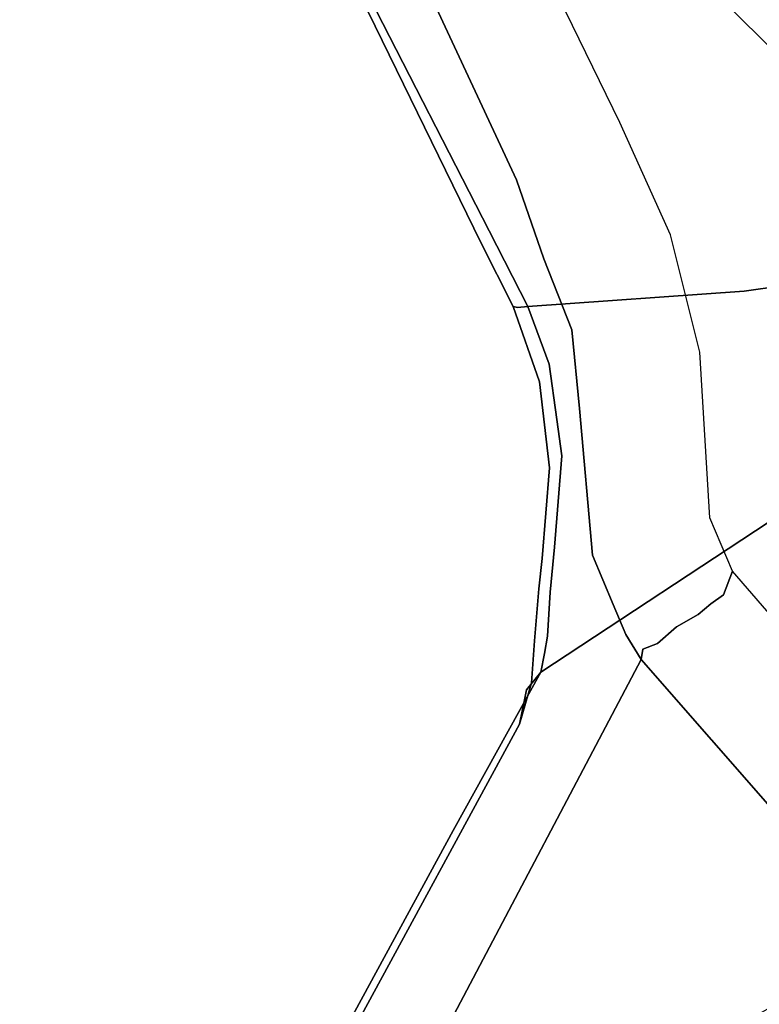
# Model space of a CAD drawing. Extents: x -74 to 333, y 34 to 347.
# Drawn here: x -62 to -59, y 58 to 60 of the extents above; entities that cross this region are included whole.
import ezdxf

# ---------------------------------------------------------------- set-up
doc = ezdxf.new("R2010")
doc.units = 0
doc.header["$LTSCALE"] = 30
doc.header["$MEASUREMENT"] = 0
for name, color, linetype in [('1', 4, 'CONTINUOUS'), ('AFUCH-3-BSPL', 19, 'CONTINUOUS'), ('AFUCH-3-TPLM', 10, 'CONTINUOUS'), ('AFUCH-3-TPLW', 15, 'CONTINUOUS')]:
    doc.layers.add(name, color=color, linetype=linetype)

# ---------------------------------------------------------------- blocks, each defined once
blk = doc.blocks.new('KSWSYTBWP')
at = {"layer": 'AFUCH-3-BSPL'}
for points, invisible_edges in [([(8.6744, -8.6744, 10.6091), (8.6744, -8.6744, 10.6091), (6.0365, -6.0365, 8.2502), (6.7166, -5.3563, 8.2502)], 9), ([(9.6518, -7.697, 10.6091), (9.6518, -7.697, 10.6091), (8.6744, -8.6744, 10.6091), (6.7166, -5.3563, 8.2502)], 15), ([(9.1818, -8.0366, 0.2151), (9.1818, -8.0366, 0.2151), (7.1435, -5.4068, 6.178), (7.8495, -5.7861, 6.7614)], 11), ([(9.0172, -7.9248, 0.2127), (9.0172, -7.9248, 0.2127), (7.1435, -5.4068, 6.178), (9.1818, -8.0366, 0.2151)], 7), ([(5.3563, -6.7166, 8.2502), (6.0365, -6.0365, 8.2502), (8.6744, -8.6744, 10.6091)], 12), ([(7.2479, -7.9192, 0.1651), (7.5515, -8.4578, 0.1771), (4.9418, -6.0565, 5.4096)], 14), ([(4.9418, -6.0565, 5.4096), (7.5515, -8.4578, 0.1771), (5.0611, -6.3275, 5.5211)], 7), ([(7.9248, -9.0172, 0.2127), (5.143, -6.5627, 5.7218), (5.0611, -6.3275, 5.5211)], 13), ([(7.5515, -8.4578, 0.1771), (7.9248, -9.0172, 0.2127), (5.0611, -6.3275, 5.5211)], 14), ([(7.9248, -9.0172, 0.2127), (5.4068, -7.1435, 6.178), (5.143, -6.5627, 5.7218)], 13), ([(5.3563, -6.7166, 8.2502), (7.697, -9.6518, 10.6091), (3.7275, -7.7401, 8.2502)], 7), ([(5.3563, -6.7166, 8.2502), (8.6744, -8.6744, 10.6091), (7.697, -9.6518, 10.6091)], 15), ([(7.1069, -7.1069, 8.9133), (7.0713, -7.0713, 8.8916), (5.9711, -8.019, 8.8903)], 12), ([(7.1069, -7.1069, 8.9133), (5.9711, -8.019, 8.8903), (6.0395, -8.0449, 8.9153)], 13), ([(7.1449, -7.1449, 8.9235), (7.1069, -7.1069, 8.9133), (6.0395, -8.0449, 8.9153)], 14), ([(5.7861, -7.8495, 6.7614), (5.4068, -7.1435, 6.178), (8.0366, -9.1818, 0.2151)], 14), ([(8.0366, -9.1818, 0.2151), (5.4068, -7.1435, 6.178), (7.9248, -9.0172, 0.2127)], 7), ([(6.0395, -8.0449, 8.9153), (6.0666, -8.0824, 8.9217), (7.1449, -7.1449, 8.9235)], 14), ([(7.1449, -7.1449, 8.9235), (6.0666, -8.0824, 8.9217), (7.1835, -7.1835, 8.9217)], 7), ([(6.0666, -8.0824, 8.9217), (6.0968, -8.1185, 8.9229), (7.1835, -7.1835, 8.9217)], 14), ([(7.1835, -7.1835, 8.9217), (6.0968, -8.1185, 8.9229), (7.221, -7.221, 8.9081)], 7), ([(6.0968, -8.1185, 8.9229), (6.1331, -8.182, 8.9029), (7.221, -7.221, 8.9081)], 14), ([(7.221, -7.221, 8.9081), (6.1331, -8.182, 8.9029), (7.2555, -7.2555, 8.8833)], 7), ([(6.1331, -8.182, 8.9029), (6.182, -8.2375, 8.8537), (7.2555, -7.2555, 8.8833)], 14), ([(7.2555, -7.2555, 8.8833), (6.182, -8.2375, 8.8537), (7.2854, -7.2854, 8.8485)], 7), ([(3.6396, -7.3144, 5.8163), (5.0595, -7.2973, 6.5037), (4.2125, -8.1427, 6.8115)], 13), ([(5.1552, -7.9853, 7.1948), (4.2125, -8.1427, 6.8115), (5.0595, -7.2973, 6.5037)], 5), ([(5.1552, -7.9853, 7.1948), (5.0595, -7.2973, 6.5037), (5.196, -7.6311, 6.871)], 14), ([(7.2854, -7.2854, 8.8485), (6.182, -8.2375, 8.8537), (7.3091, -7.3091, 8.8053)], 7), ([(6.182, -8.2375, 8.8537), (6.1984, -8.2796, 8.7947), (7.3091, -7.3091, 8.8053)], 14), ([(7.3091, -7.3091, 8.8053), (6.1984, -8.2796, 8.7947), (7.3257, -7.3257, 8.7559)], 7), ([(6.1984, -8.2796, 8.7947), (6.2283, -8.2848, 8.7432), (7.3257, -7.3257, 8.7559)], 12), ([(6.2283, -8.2848, 8.7432), (7.9946, -9.2164, 3.4313), (7.3257, -7.3257, 8.7559)], 6), ([(5.4409, -7.5994, 6.8301), (5.9013, -8.5368, 7.8582), (5.3608, -7.6015, 6.8568)], 15), ([(5.9013, -8.5368, 7.8582), (5.4409, -7.5994, 6.8301), (5.5156, -7.606, 6.7914)], 15), ([(5.3677, -8.553, 7.9111), (5.196, -7.6311, 6.871), (5.2783, -7.6122, 6.8706)], 15), ([(5.3608, -7.6015, 6.8568), (5.5292, -8.5306, 7.9111), (5.2783, -7.6122, 6.8706)], 15), ([(5.2783, -7.6122, 6.8706), (5.5292, -8.5306, 7.9111), (5.3677, -8.553, 7.9111)], 13), ([(5.9013, -8.5368, 7.8582), (5.6349, -8.5162, 7.9082), (5.3608, -7.6015, 6.8568)], 14), ([(5.6349, -8.5162, 7.9082), (5.5292, -8.5306, 7.9111), (5.3608, -7.6015, 6.8568)], 14), ([(6.1605, -8.5573, 7.6261), (6.0317, -8.5494, 7.7797), (5.5156, -7.606, 6.7914)], 14), ([(6.1605, -8.5573, 7.6261), (5.5156, -7.606, 6.7914), (5.5823, -7.621, 6.742)], 15), ([(6.0317, -8.5494, 7.7797), (5.9013, -8.5368, 7.8582), (5.5156, -7.606, 6.7914)], 14), ([(6.2108, -8.5667, 7.5122), (6.1605, -8.5573, 7.6261), (5.5823, -7.621, 6.742)], 14), ([(6.2108, -8.5667, 7.5122), (5.5823, -7.621, 6.742), (5.6389, -7.6439, 6.6836)], 15), ([(5.1552, -7.9853, 7.1948), (5.196, -7.6311, 6.871), (5.3677, -8.553, 7.9111)], 15), ([(6.2108, -8.5667, 7.5122), (5.6389, -7.6439, 6.6836), (5.7861, -7.8495, 6.7614)], 15), ([(5.3563, -11.1225, 10.6091), (1.9117, -8.3755, 8.2502), (3.7275, -7.7401, 8.2502)], 13), ([(5.3563, -11.1225, 10.6091), (3.7275, -7.7401, 8.2502), (7.697, -9.6518, 10.6091)], 15), ([(8.5883, -9.8464, 0.2221), (6.7267, -8.8319, 5.979), (5.7861, -7.8495, 6.7614)], 14), ([(8.0366, -9.1818, 0.2151), (8.5883, -9.8464, 0.2221), (5.7861, -7.8495, 6.7614)], 14), ([(6.7267, -8.8319, 5.979), (6.2652, -8.5766, 7.3795), (5.7861, -7.8495, 6.7614)], 12), ([(6.2652, -8.5766, 7.3795), (6.2108, -8.5667, 7.5122), (5.7861, -7.8495, 6.7614)], 6), ([(4.9792, -8.7278, 7.8746), (4.2125, -8.1427, 6.8115), (5.1552, -7.9853, 7.1948)], 15), ([(5.2002, -8.615, 7.894), (4.9792, -8.7278, 7.8746), (5.1552, -7.9853, 7.1948)], 6), ([(5.2002, -8.615, 7.894), (5.1552, -7.9853, 7.1948), (5.3677, -8.553, 7.9111)], 6), ([(5.9711, -8.019, 8.8903), (5.8154, -8.0846, 8.8682), (5.8544, -8.1304, 8.8954)], 14), ([(6.0395, -8.0449, 8.9153), (5.9711, -8.019, 8.8903), (5.8544, -8.1304, 8.8954)], 14), ([(6.0395, -8.0449, 8.9153), (5.8544, -8.1304, 8.8954), (6.0666, -8.0824, 8.9217)], 7), ([(5.6466, -8.1684, 8.8399), (5.8154, -8.0846, 8.8682), (5.1642, -8.1959, 8.7115)], 15), ([(5.8154, -8.0846, 8.8682), (5.3333, -8.114, 8.7298), (5.1642, -8.1959, 8.7115)], 14), ([(5.8154, -8.0846, 8.8682), (5.6466, -8.1684, 8.8399), (5.8544, -8.1304, 8.8954)], 15), ([(6.0666, -8.0824, 8.9217), (5.8544, -8.1304, 8.8954), (5.9344, -8.1597, 8.913)], 15), ([(6.0666, -8.0824, 8.9217), (5.9344, -8.1597, 8.913), (6.0968, -8.1185, 8.9229)], 7), ([(5.1642, -8.1959, 8.7115), (5.3333, -8.114, 8.7298), (4.991, -8.199, 8.6694)], 13), ([(4.9792, -8.7278, 7.8746), (4.1658, -9.144, 7.8746), (4.2125, -8.1427, 6.8115)], 14), ([(5.8544, -8.1304, 8.8954), (5.6466, -8.1684, 8.8399), (5.7966, -8.2339, 8.8847)], 15), ([(5.9344, -8.1597, 8.913), (5.8544, -8.1304, 8.8954), (5.7966, -8.2339, 8.8847)], 15), ([(6.0968, -8.1185, 8.9229), (5.9344, -8.1597, 8.913), (5.9569, -8.2115, 8.9093)], 15), ([(6.0968, -8.1185, 8.9229), (5.9569, -8.2115, 8.9093), (6.1331, -8.182, 8.9029)], 7), ([(5.1764, -8.2501, 8.7201), (5.6466, -8.1684, 8.8399), (5.1642, -8.1959, 8.7115)], 15), ([(5.6634, -8.2558, 8.8393), (5.6466, -8.1684, 8.8399), (5.1764, -8.2501, 8.7201)], 15), ([(5.6466, -8.1684, 8.8399), (5.6634, -8.2558, 8.8393), (5.7966, -8.2339, 8.8847)], 15), ([(5.9344, -8.1597, 8.913), (5.7966, -8.2339, 8.8847), (5.9569, -8.2115, 8.9093)], 15), ([(4.991, -8.199, 8.6694), (4.6644, -8.3465, 8.6495), (4.695, -8.4053, 8.6739)], 14), ([(4.991, -8.199, 8.6694), (4.695, -8.4053, 8.6739), (5.1642, -8.1959, 8.7115)], 15), ([(5.1642, -8.1959, 8.7115), (4.695, -8.4053, 8.6739), (5.1764, -8.2501, 8.7201)], 15), ([(6.1331, -8.182, 8.9029), (5.9569, -8.2115, 8.9093), (5.98, -8.2605, 8.8931)], 15), ([(6.1508, -8.2221, 8.8778), (6.1331, -8.182, 8.9029), (5.98, -8.2605, 8.8931)], 15), ([(6.182, -8.2375, 8.8537), (6.1331, -8.182, 8.9029), (6.1508, -8.2221, 8.8778)], 14), ([(5.9569, -8.2115, 8.9093), (5.7966, -8.2339, 8.8847), (5.98, -8.2605, 8.8931)], 15), ([(6.1508, -8.2221, 8.8778), (5.98, -8.2605, 8.8931), (6.0025, -8.3043, 8.8652)], 15), ([(6.1508, -8.2221, 8.8778), (6.0025, -8.3043, 8.8652), (6.182, -8.2375, 8.8537)], 15), ([(5.1764, -8.2501, 8.7201), (4.695, -8.4053, 8.6739), (5.1907, -8.3043, 8.7162)], 15), ([(5.1764, -8.2501, 8.7201), (5.1907, -8.3043, 8.7162), (5.6634, -8.2558, 8.8393)], 15), ([(5.6634, -8.2558, 8.8393), (5.1907, -8.3043, 8.7162), (5.4348, -8.319, 8.7477)], 15), ([(5.815, -8.3095, 8.8609), (5.6634, -8.2558, 8.8393), (5.4348, -8.319, 8.7477)], 15), ([(5.7966, -8.2339, 8.8847), (5.6634, -8.2558, 8.8393), (5.815, -8.3095, 8.8609)], 15), ([(5.98, -8.2605, 8.8931), (5.7966, -8.2339, 8.8847), (5.815, -8.3095, 8.8609)], 15), ([(6.182, -8.2375, 8.8537), (6.0025, -8.3043, 8.8652), (6.0232, -8.3406, 8.8271)], 15), ([(6.182, -8.2375, 8.8537), (6.0232, -8.3406, 8.8271), (6.1984, -8.2796, 8.7947)], 7), ([(5.98, -8.2605, 8.8931), (5.815, -8.3095, 8.8609), (6.0025, -8.3043, 8.8652)], 15), ([(6.1984, -8.2796, 8.7947), (6.0232, -8.3406, 8.8271), (6.0412, -8.3676, 8.7807)], 15), ([(6.1984, -8.2796, 8.7947), (6.0412, -8.3676, 8.7807), (6.0683, -8.366, 8.7346)], 15), ([(6.155, -8.3296, 8.7499), (6.1984, -8.2796, 8.7947), (6.0683, -8.366, 8.7346)], 7), ([(6.2283, -8.2848, 8.7432), (6.1196, -8.4018, 8.5922), (7.9946, -9.2164, 3.4313)], 7), ([(6.155, -8.3296, 8.7499), (6.1196, -8.4018, 8.5922), (6.2283, -8.2848, 8.7432)], 7), ([(6.155, -8.3296, 8.7499), (6.2283, -8.2848, 8.7432), (6.1984, -8.2796, 8.7947)], 12), ([(4.695, -8.4053, 8.6739), (4.7375, -8.4773, 8.6771), (5.1907, -8.3043, 8.7162)], 15), ([(5.1907, -8.3043, 8.7162), (4.7375, -8.4773, 8.6771), (4.9807, -8.4242, 8.6725)], 15), ([(5.2191, -8.3812, 8.6881), (5.1907, -8.3043, 8.7162), (4.9807, -8.4242, 8.6725)], 15), ([(5.4348, -8.319, 8.7477), (5.1907, -8.3043, 8.7162), (5.2191, -8.3812, 8.6881)], 15), ([(5.447, -8.3654, 8.7184), (5.815, -8.3095, 8.8609), (5.4348, -8.319, 8.7477)], 15), ([(5.6699, -8.3812, 8.7656), (5.815, -8.3095, 8.8609), (5.447, -8.3654, 8.7184)], 15), ([(5.815, -8.3095, 8.8609), (5.6699, -8.3812, 8.7656), (5.8362, -8.3539, 8.8328)], 15), ([(6.0025, -8.3043, 8.8652), (5.815, -8.3095, 8.8609), (5.8362, -8.3539, 8.8328)], 15), ([(6.0025, -8.3043, 8.8652), (5.8362, -8.3539, 8.8328), (6.0232, -8.3406, 8.8271)], 15), ([(5.447, -8.3654, 8.7184), (5.4348, -8.319, 8.7477), (5.2191, -8.3812, 8.6881)], 15), ([(6.0232, -8.3406, 8.8271), (5.8362, -8.3539, 8.8328), (5.8525, -8.3915, 8.7939)], 15), ([(6.0232, -8.3406, 8.8271), (5.8525, -8.3915, 8.7939), (6.0412, -8.3676, 8.7807)], 15), ([(6.155, -8.3296, 8.7499), (6.0683, -8.366, 8.7346), (6.1196, -8.4018, 8.5922)], 14), ([(4.6644, -8.3465, 8.6495), (3.7038, -8.815, 8.6495), (4.695, -8.4053, 8.6739)], 14), ([(5.2392, -8.4403, 8.6348), (5.447, -8.3654, 8.7184), (5.2191, -8.3812, 8.6881)], 15), ([(5.4608, -8.4037, 8.6797), (5.447, -8.3654, 8.7184), (5.2392, -8.4403, 8.6348)], 15), ([(5.4608, -8.4037, 8.6797), (5.6699, -8.3812, 8.7656), (5.447, -8.3654, 8.7184)], 15), ([(5.8362, -8.3539, 8.8328), (5.6699, -8.3812, 8.7656), (5.8525, -8.3915, 8.7939)], 15), ([(6.0412, -8.3676, 8.7807), (5.8525, -8.3915, 8.7939), (5.8689, -8.4189, 8.7471)], 15), ([(6.0412, -8.3676, 8.7807), (5.8689, -8.4189, 8.7471), (5.9243, -8.427, 8.7042)], 15), ([(6.0683, -8.366, 8.7346), (6.0412, -8.3676, 8.7807), (5.9243, -8.427, 8.7042)], 7), ([(6.0683, -8.366, 8.7346), (5.9243, -8.427, 8.7042), (6.1196, -8.4018, 8.5922)], 14), ([(5.3563, -11.1225, 10.6091), (2.747, -12.0356, 10.6091), (1.9117, -8.3755, 8.2502)], 15), ([(4.9807, -8.4242, 8.6725), (5.0013, -8.4696, 8.6465), (5.2191, -8.3812, 8.6881)], 15), ([(5.0013, -8.4696, 8.6465), (5.0057, -8.5133, 8.6085), (5.2191, -8.3812, 8.6881)], 15), ([(5.2191, -8.3812, 8.6881), (5.0057, -8.5133, 8.6085), (5.2392, -8.4403, 8.6348)], 15), ([(5.4757, -8.4319, 8.6334), (5.6699, -8.3812, 8.7656), (5.4608, -8.4037, 8.6797)], 15), ([(5.6937, -8.4275, 8.6985), (5.6699, -8.3812, 8.7656), (5.4757, -8.4319, 8.6334)], 15), ([(5.6699, -8.3812, 8.7656), (5.6937, -8.4275, 8.6985), (5.8525, -8.3915, 8.7939)], 15), ([(5.8525, -8.3915, 8.7939), (5.6937, -8.4275, 8.6985), (5.8689, -8.4189, 8.7471)], 15), ([(5.9243, -8.427, 8.7042), (6.1785, -8.5859, 7.8751), (6.1196, -8.4018, 8.5922)], 15), ([(6.1196, -8.4018, 8.5922), (6.3894, -8.5939, 7.651), (7.7631, -9.2747, 3.6811)], 15), ([(6.1785, -8.5859, 7.8751), (6.3894, -8.5939, 7.651), (6.1196, -8.4018, 8.5922)], 15), ([(6.1196, -8.4018, 8.5922), (7.7631, -9.2747, 3.6811), (7.9946, -9.2164, 3.4313)], 15), ([(3.7038, -8.815, 8.6495), (3.5356, -8.9668, 8.6775), (4.695, -8.4053, 8.6739)], 15), ([(3.5356, -8.9668, 8.6775), (4.7375, -8.4773, 8.6771), (4.695, -8.4053, 8.6739)], 15), ([(4.9807, -8.4242, 8.6725), (4.7375, -8.4773, 8.6771), (4.7772, -8.5467, 8.6531)], 15), ([(4.7772, -8.5467, 8.6531), (5.0013, -8.4696, 8.6465), (4.9807, -8.4242, 8.6725)], 15), ([(5.2544, -8.4692, 8.589), (5.4608, -8.4037, 8.6797), (5.2392, -8.4403, 8.6348)], 15), ([(5.4757, -8.4319, 8.6334), (5.4608, -8.4037, 8.6797), (5.2544, -8.4692, 8.589)], 15), ([(5.2679, -8.4869, 8.5374), (5.4757, -8.4319, 8.6334), (5.2544, -8.4692, 8.589)], 15), ([(5.4757, -8.4319, 8.6334), (5.2679, -8.4869, 8.5374), (5.4967, -8.4642, 8.5947)], 13), ([(5.6937, -8.4275, 8.6985), (5.4757, -8.4319, 8.6334), (5.4967, -8.4642, 8.5947)], 15), ([(5.8456, -8.4962, 8.3729), (5.9243, -8.427, 8.7042), (5.4967, -8.4642, 8.5947)], 13), ([(5.9243, -8.427, 8.7042), (5.6937, -8.4275, 8.6985), (5.4967, -8.4642, 8.5947)], 7), ([(5.8689, -8.4189, 8.7471), (5.6937, -8.4275, 8.6985), (5.9243, -8.427, 8.7042)], 15), ([(5.8456, -8.4962, 8.3729), (5.9339, -8.5729, 7.9703), (5.9243, -8.427, 8.7042)], 15), ([(6.0229, -8.5827, 7.9397), (6.1785, -8.5859, 7.8751), (5.9243, -8.427, 8.7042)], 15), ([(5.9339, -8.5729, 7.9703), (6.0229, -8.5827, 7.9397), (5.9243, -8.427, 8.7042)], 14), ([(5.0057, -8.5133, 8.6085), (5.036, -8.5377, 8.5651), (5.2392, -8.4403, 8.6348)], 15), ([(5.2392, -8.4403, 8.6348), (5.036, -8.5377, 8.5651), (5.2544, -8.4692, 8.589)], 15), ([(3.6251, -9.0182, 8.6759), (4.7375, -8.4773, 8.6771), (3.5356, -8.9668, 8.6775)], 15), ([(4.7772, -8.5467, 8.6531), (4.7375, -8.4773, 8.6771), (3.6251, -9.0182, 8.6759)], 15), ([(5.0013, -8.4696, 8.6465), (4.7772, -8.5467, 8.6531), (5.0057, -8.5133, 8.6085)], 15), ([(5.036, -8.5377, 8.5651), (5.0616, -8.5678, 8.5243), (5.2544, -8.4692, 8.589)], 15), ([(5.2544, -8.4692, 8.589), (5.0616, -8.5678, 8.5243), (5.2679, -8.4869, 8.5374)], 13), ([(5.2679, -8.4869, 8.5374), (5.0616, -8.5678, 8.5243), (5.138, -8.5929, 8.303)], 14), ([(5.5004, -8.5077, 8.311), (5.2679, -8.4869, 8.5374), (5.138, -8.5929, 8.303)], 15), ([(5.4967, -8.4642, 8.5947), (5.2679, -8.4869, 8.5374), (5.5004, -8.5077, 8.311)], 14), ([(5.4967, -8.4642, 8.5947), (5.5004, -8.5077, 8.311), (5.8456, -8.4962, 8.3729)], 15), ([(4.8313, -8.6479, 8.5363), (5.0057, -8.5133, 8.6085), (3.6779, -9.1496, 8.6009)], 15), ([(5.0057, -8.5133, 8.6085), (4.7772, -8.5467, 8.6531), (3.6779, -9.1496, 8.6009)], 15), ([(5.0057, -8.5133, 8.6085), (4.8313, -8.6479, 8.5363), (5.036, -8.5377, 8.5651)], 15), ([(5.138, -8.5929, 8.303), (5.1947, -8.6513, 8.0595), (5.5004, -8.5077, 8.311)], 15), ([(5.1947, -8.6513, 8.0595), (5.4113, -8.5852, 8.0517), (5.5004, -8.5077, 8.311)], 15), ([(5.4113, -8.5852, 8.0517), (5.5826, -8.5604, 8.0661), (5.5004, -8.5077, 8.311)], 15), ([(5.5004, -8.5077, 8.311), (5.5826, -8.5604, 8.0661), (5.8456, -8.4962, 8.3729)], 15), ([(5.5292, -8.5306, 7.9111), (5.6349, -8.5162, 7.9082), (5.6647, -8.5383, 7.9436)], 14), ([(5.8456, -8.4962, 8.3729), (5.5826, -8.5604, 8.0661), (5.6723, -8.5535, 8.0357)], 15), ([(5.6349, -8.5162, 7.9082), (5.9013, -8.5368, 7.8582), (5.7856, -8.5428, 7.9259)], 14), ([(5.6647, -8.5383, 7.9436), (5.6349, -8.5162, 7.9082), (5.7856, -8.5428, 7.9259)], 15), ([(5.9339, -8.5729, 7.9703), (5.8456, -8.4962, 8.3729), (5.6723, -8.5535, 8.0357)], 15), ([(3.6725, -9.0803, 8.6527), (4.7772, -8.5467, 8.6531), (3.6251, -9.0182, 8.6759)], 15), ([(4.7772, -8.5467, 8.6531), (3.6725, -9.0803, 8.6527), (3.6779, -9.1496, 8.6009)], 15), ([(5.036, -8.5377, 8.5651), (4.8313, -8.6479, 8.5363), (5.0616, -8.5678, 8.5243)], 13), ([(5.3677, -8.553, 7.9111), (5.5292, -8.5306, 7.9111), (5.418, -8.5662, 7.9521)], 14), ([(5.418, -8.5662, 7.9521), (5.5292, -8.5306, 7.9111), (5.4198, -8.5805, 7.9951)], 15), ([(5.5292, -8.5306, 7.9111), (5.6704, -8.5514, 7.9866), (5.4198, -8.5805, 7.9951)], 13), ([(5.6704, -8.5514, 7.9866), (5.5292, -8.5306, 7.9111), (5.6647, -8.5383, 7.9436)], 15), ([(5.7856, -8.5428, 7.9259), (5.6704, -8.5514, 7.9866), (5.6647, -8.5383, 7.9436)], 15), ([(5.9309, -8.5663, 7.9074), (5.6704, -8.5514, 7.9866), (5.7856, -8.5428, 7.9259)], 15), ([(5.9309, -8.5663, 7.9074), (5.7856, -8.5428, 7.9259), (5.9013, -8.5368, 7.8582)], 15), ([(5.9309, -8.5663, 7.9074), (5.9013, -8.5368, 7.8582), (6.0317, -8.5494, 7.7797)], 13), ([(4.909, -8.7, 8.2977), (5.0616, -8.5678, 8.5243), (4.8313, -8.6479, 8.5363)], 13), ([(5.138, -8.5929, 8.303), (5.0616, -8.5678, 8.5243), (4.909, -8.7, 8.2977)], 15), ([(5.3677, -8.553, 7.9111), (5.2034, -8.6448, 7.9465), (5.2002, -8.615, 7.894)], 5), ([(5.418, -8.5662, 7.9521), (5.2034, -8.6448, 7.9465), (5.3677, -8.553, 7.9111)], 15), ([(5.4198, -8.5805, 7.9951), (5.2034, -8.6448, 7.9465), (5.418, -8.5662, 7.9521)], 15), ([(5.4198, -8.5805, 7.9951), (5.6704, -8.5514, 7.9866), (5.4113, -8.5852, 8.0517)], 14), ([(5.6704, -8.5514, 7.9866), (5.6723, -8.5535, 8.0357), (5.4113, -8.5852, 8.0517)], 15), ([(5.4113, -8.5852, 8.0517), (5.6723, -8.5535, 8.0357), (5.5826, -8.5604, 8.0661)], 15), ([(5.9309, -8.5663, 7.9074), (5.9339, -8.5729, 7.9703), (5.6704, -8.5514, 7.9866)], 13), ([(5.6704, -8.5514, 7.9866), (5.9339, -8.5729, 7.9703), (5.6723, -8.5535, 8.0357)], 14), ([(6.0317, -8.5494, 7.7797), (6.1464, -8.5839, 7.734), (5.9309, -8.5663, 7.9074)], 15), ([(6.1464, -8.5839, 7.734), (6.0229, -8.5827, 7.9397), (5.9309, -8.5663, 7.9074)], 15), ([(5.9309, -8.5663, 7.9074), (6.0229, -8.5827, 7.9397), (5.9339, -8.5729, 7.9703)], 13), ([(6.0317, -8.5494, 7.7797), (6.1605, -8.5573, 7.6261), (6.1464, -8.5839, 7.734)], 14), ([(6.1464, -8.5839, 7.734), (6.1605, -8.5573, 7.6261), (6.2092, -8.5874, 7.6287)], 15), ([(6.1605, -8.5573, 7.6261), (6.2108, -8.5667, 7.5122), (6.2672, -8.6014, 7.5318)], 14), ([(6.1605, -8.5573, 7.6261), (6.2672, -8.6014, 7.5318), (6.2092, -8.5874, 7.6287)], 15), ([(6.2672, -8.6014, 7.5318), (6.2108, -8.5667, 7.5122), (6.2652, -8.5766, 7.3795)], 13), ([(5.0853, -8.7032, 8.0472), (5.138, -8.5929, 8.303), (4.909, -8.7, 8.2977)], 15), ([(5.0853, -8.7032, 8.0472), (5.1947, -8.6513, 8.0595), (5.138, -8.5929, 8.303)], 15), ([(5.4113, -8.5852, 8.0517), (5.1947, -8.6513, 8.0595), (5.1999, -8.6574, 8.0082)], 15), ([(5.2034, -8.6448, 7.9465), (5.4198, -8.5805, 7.9951), (5.1999, -8.6574, 8.0082)], 5), ([(5.4198, -8.5805, 7.9951), (5.4113, -8.5852, 8.0517), (5.1999, -8.6574, 8.0082)], 7), ([(6.2492, -8.6034, 7.6494), (6.0229, -8.5827, 7.9397), (6.1464, -8.5839, 7.734)], 15), ([(6.1739, -8.5959, 7.8102), (6.0229, -8.5827, 7.9397), (6.2492, -8.6034, 7.6494)], 14), ([(6.1785, -8.5859, 7.8751), (6.0229, -8.5827, 7.9397), (6.1739, -8.5959, 7.8102)], 13), ([(6.1464, -8.5839, 7.734), (6.2092, -8.5874, 7.6287), (6.2492, -8.6034, 7.6494)], 15), ([(6.1785, -8.5859, 7.8751), (6.1739, -8.5959, 7.8102), (6.2962, -8.6041, 7.6931)], 13), ([(6.2962, -8.6041, 7.6931), (6.1739, -8.5959, 7.8102), (6.2492, -8.6034, 7.6494)], 14), ([(6.3894, -8.5939, 7.651), (6.1785, -8.5859, 7.8751), (6.2962, -8.6041, 7.6931)], 15), ([(6.2092, -8.5874, 7.6287), (6.2672, -8.6014, 7.5318), (6.2492, -8.6034, 7.6494)], 15), ([(6.2672, -8.6014, 7.5318), (6.3359, -8.623, 7.4951), (6.2492, -8.6034, 7.6494)], 15), ([(6.2492, -8.6034, 7.6494), (6.3359, -8.623, 7.4951), (6.2962, -8.6041, 7.6931)], 15), ([(6.7267, -8.8319, 5.979), (6.3166, -8.6186, 7.385), (6.2652, -8.5766, 7.3795)], 5), ([(6.2652, -8.5766, 7.3795), (6.3166, -8.6186, 7.385), (6.2672, -8.6014, 7.5318)], 14), ([(6.2672, -8.6014, 7.5318), (6.3166, -8.6186, 7.385), (6.3359, -8.623, 7.4951)], 13), ([(6.3894, -8.5939, 7.651), (6.2962, -8.6041, 7.6931), (6.4166, -8.6387, 7.4343)], 13), ([(8.7923, -9.8932, 0.2719), (7.0958, -8.9643, 5.562), (6.3894, -8.5939, 7.651)], 15), ([(8.7923, -9.8932, 0.2719), (6.3894, -8.5939, 7.651), (8.7493, -9.9066, 0.2543)], 7), ([(6.3894, -8.5939, 7.651), (6.4166, -8.6387, 7.4343), (8.7493, -9.9066, 0.2543)], 13), ([(6.3894, -8.5939, 7.651), (7.0958, -8.9643, 5.562), (7.7631, -9.2747, 3.6811)], 15), ([(5.0008, -8.7483, 7.929), (4.9792, -8.7278, 7.8746), (5.2002, -8.615, 7.894)], 13), ([(5.2002, -8.615, 7.894), (5.2034, -8.6448, 7.9465), (5.0008, -8.7483, 7.929)], 14), ([(6.3359, -8.623, 7.4951), (6.4166, -8.6387, 7.4343), (6.2962, -8.6041, 7.6931)], 12), ([(6.3359, -8.623, 7.4951), (6.3166, -8.6186, 7.385), (8.6344, -9.8833, 0.2276)], 14), ([(6.7267, -8.8319, 5.979), (8.5883, -9.8464, 0.2221), (6.3166, -8.6186, 7.385)], 14), ([(8.5883, -9.8464, 0.2221), (8.6344, -9.8833, 0.2276), (6.3166, -8.6186, 7.385)], 14), ([(8.6778, -9.9005, 0.2546), (6.3359, -8.623, 7.4951), (8.6344, -9.8833, 0.2276)], 7), ([(6.4166, -8.6387, 7.4343), (6.3359, -8.623, 7.4951), (8.6778, -9.9005, 0.2546)], 14), ([(4.8313, -8.6479, 8.5363), (3.6779, -9.1496, 8.6009), (3.6895, -9.1786, 8.5594)], 7), ([(3.9267, -9.1045, 8.5111), (4.8313, -8.6479, 8.5363), (3.6895, -9.1786, 8.5594)], 13), ([(4.694, -8.7344, 8.5108), (4.8313, -8.6479, 8.5363), (3.9267, -9.1045, 8.5111)], 15), ([(4.909, -8.7, 8.2977), (4.8313, -8.6479, 8.5363), (4.694, -8.7344, 8.5108)], 15), ([(5.0008, -8.7483, 7.929), (5.2034, -8.6448, 7.9465), (5.1999, -8.6574, 8.0082)], 13), ([(5.1999, -8.6574, 8.0082), (5.0141, -8.7514, 7.9955), (5.0008, -8.7483, 7.929)], 14), ([(5.0853, -8.7032, 8.0472), (5.0141, -8.7514, 7.9955), (5.1999, -8.6574, 8.0082)], 13), ([(5.1947, -8.6513, 8.0595), (5.0853, -8.7032, 8.0472), (5.1999, -8.6574, 8.0082)], 15), ([(8.6778, -9.9005, 0.2546), (8.7258, -9.9087, 0.2232), (6.4166, -8.6387, 7.4343)], 14), ([(8.7258, -9.9087, 0.2232), (8.7493, -9.9066, 0.2543), (6.4166, -8.6387, 7.4343)], 12), ([(4.1783, -9.1684, 8.0485), (5.0853, -8.7032, 8.0472), (4.694, -8.7344, 8.5108)], 15), ([(4.1783, -9.1684, 8.0485), (5.0141, -8.7514, 7.9955), (5.0853, -8.7032, 8.0472)], 15), ([(4.694, -8.7344, 8.5108), (5.0853, -8.7032, 8.0472), (4.909, -8.7, 8.2977)], 15), ([(3.9267, -9.1045, 8.5111), (4.1783, -9.1684, 8.0485), (4.694, -8.7344, 8.5108)], 15), ([(5.0008, -8.7483, 7.929), (4.1658, -9.144, 7.8746), (4.9792, -8.7278, 7.8746)], 13), ([(3.8179, -9.3189, 7.9134), (4.1658, -9.144, 7.8746), (5.0008, -8.7483, 7.929)], 15), ([(3.8228, -9.3308, 7.9576), (3.8179, -9.3189, 7.9134), (5.0008, -8.7483, 7.929)], 15), ([(3.8234, -9.3323, 8.0036), (3.8228, -9.3308, 7.9576), (5.0008, -8.7483, 7.929)], 15), ([(5.0008, -8.7483, 7.929), (5.0141, -8.7514, 7.9955), (3.8234, -9.3323, 8.0036)], 13), ([(3.8234, -9.3323, 8.0036), (5.0141, -8.7514, 7.9955), (4.1783, -9.1684, 8.0485)], 14), ([(8.7923, -9.8932, 0.2719), (7.7631, -9.2747, 3.6811), (7.0958, -8.9643, 5.562)], 15), ([(5.3563, -11.1225, 10.6091), (7.697, -9.6518, 10.6091), (8.0287, -9.8686, 10.9174)], 15), ([(5.0685, -11.6688, 10.9174), (5.3563, -11.1225, 10.6091), (8.0287, -9.8686, 10.9174)], 7), ([(5.0685, -11.6688, 10.9174), (8.0287, -9.8686, 10.9174), (5.1493, -11.855, 11.675)], 14), ([(5.1493, -11.855, 11.675), (8.0287, -9.8686, 10.9174), (8.1568, -10.0261, 11.675)], 7)]:
    blk.add_3dface(points, dxfattribs=dict(at, invisible_edges=invisible_edges))
at = {"layer": 'AFUCH-3-TPLM'}
for points, invisible_edges in [([(6.75, -11.6913, 11.25), (9.5459, -9.5459, 11.25), (6.75, -11.6913, 14.25)], 2), ([(6.75, -11.6913, 14.25), (9.5459, -9.5459, 11.25), (9.5459, -9.5459, 14.25)], 3)]:
    blk.add_3dface(points, dxfattribs=dict(at, invisible_edges=invisible_edges))
at = {"layer": 'AFUCH-3-TPLW'}
for points, invisible_edges in [([(1.0607, -1.0607, 11.25), (6.75, -11.6913, 11.25), (0.574, -1.3858, 11.25)], 3), ([(0.574, -1.3858, 14.25), (6.75, -11.6913, 14.25), (1.0607, -1.0607, 14.25)], 3), ([(11.6913, -6.75, 11.25), (9.5459, -9.5459, 11.25), (1.0607, -1.0607, 11.25)], 10), ([(9.5459, -9.5459, 11.25), (6.75, -11.6913, 11.25), (1.0607, -1.0607, 11.25)], 10), ([(6.75, -11.6913, 14.25), (9.5459, -9.5459, 14.25), (1.0607, -1.0607, 14.25)], 10), ([(9.5459, -9.5459, 14.25), (11.6913, -6.75, 14.25), (1.0607, -1.0607, 14.25)], 10), ([(3.4941, -13.04, 11.25), (0.574, -1.3858, 11.25), (6.75, -11.6913, 11.25)], 3), ([(6.75, -11.6913, 14.25), (0.574, -1.3858, 14.25), (3.4941, -13.04, 14.25)], 3)]:
    blk.add_3dface(points, dxfattribs=dict(at, invisible_edges=invisible_edges))

msp = doc.modelspace()

# ---------------------------------------------------------------- block references
at = {"layer": '1', "rotation": 270}
msp.add_blockref('KSWSYTBWP', (-51.4366, 64.75), dxfattribs=at)

doc.saveas('drawing.dxf')
